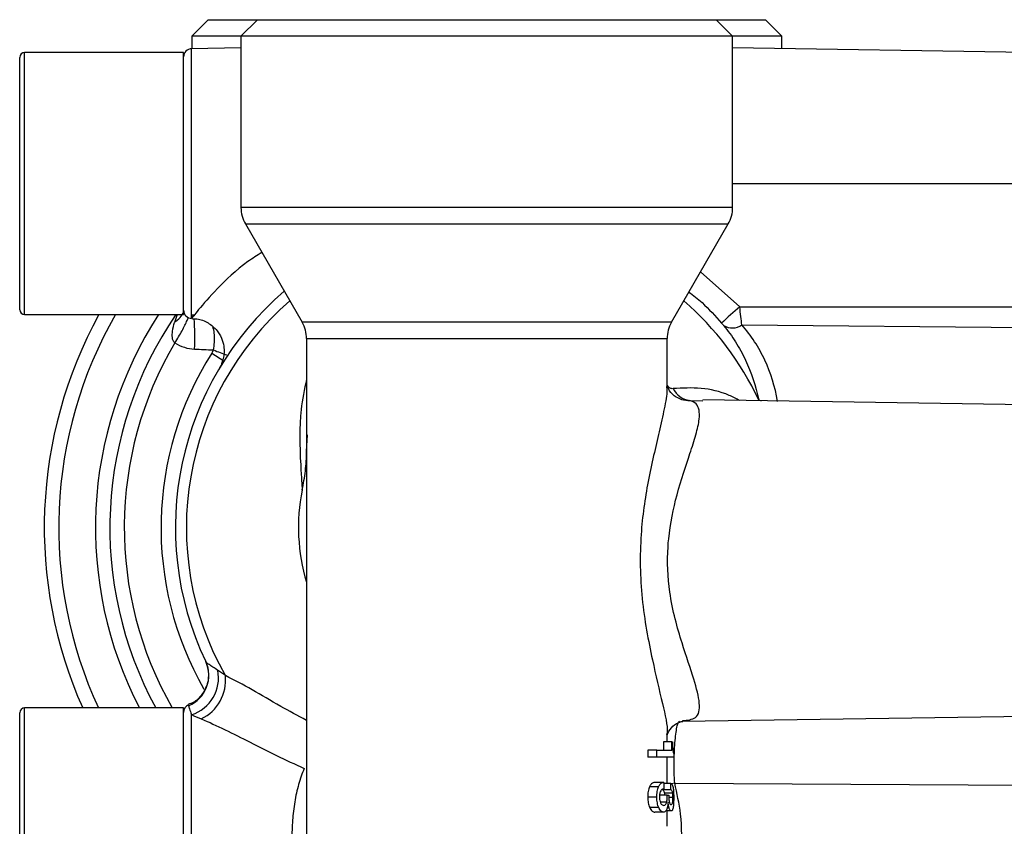
# Model space of a CAD drawing. Units: inches. Extents: x -11.3 to 40.2, y -8.3 to 19.3.
# Drawn here: x 15.1 to 17.5, y -4.1 to -2.2 of the extents above; entities that cross this region are included whole.
import ezdxf

# ---------------------------------------------------------------- set-up
doc = ezdxf.new("R2010")
doc.units = ezdxf.units.IN
doc.header["$MEASUREMENT"] = 0

msp = doc.modelspace()

# ---------------------------------------------------------------- linework, layer by layer
at = {"color": 7, "linetype": 'Continuous', "lineweight": 25}
for p, q in [((15.5479, -2.1737), (15.5085, -2.2131)), ((15.5479, -2.1737), (15.666, -2.1737)), ((15.666, -2.1737), (15.6266, -2.2131)), ((15.666, -2.1737), (16.7684, -2.1737)), ((16.8077, -2.2131), (16.7684, -2.1737)), ((16.7684, -2.1737), (16.8865, -2.1737)), ((16.9259, -2.2131), (16.8865, -2.1737)), ((15.5085, -2.2131), (15.5085, -2.2435)), ((15.6266, -2.2131), (15.5085, -2.2131)), ((15.6266, -2.2131), (15.6266, -2.6251)), ((16.8077, -2.2131), (15.6266, -2.2131)), ((16.8077, -2.6251), (16.8077, -2.2131)), ((16.9259, -2.2131), (16.8077, -2.2131)), ((16.9259, -2.2435), (16.9259, -2.2131)), ((15.6266, -2.2417), (15.5082, -2.2435)), ((15.5082, -2.8913), (15.5082, -2.2435)), ((17.5164, -2.2525), (16.8077, -2.2417)), ((15.0951, -2.8706), (15.0951, -2.2643)), ((15.4888, -2.2525), (15.107, -2.2525)), ((15.107, -2.8824), (15.107, -2.2525)), ((15.4888, -2.8824), (15.4888, -2.2525)), ((16.8077, -2.5674), (17.5164, -2.5674)), ((16.8077, -2.6251), (15.6266, -2.6251)), ((15.6372, -2.6644), (15.7736, -2.9006)), ((15.6372, -2.6644), (16.7972, -2.6644)), ((16.6608, -2.9006), (16.7972, -2.6644)), ((16.8247, -2.864), (16.7306, -2.7798)), ((15.107, -2.8824), (15.4888, -2.8824)), ((15.4731, -2.8824), (15.4667, -2.9013)), ((15.5145, -2.8836), (15.5082, -2.8834)), ((15.5082, -2.8834), (15.5082, -2.8913)), ((15.5103, -2.8891), (15.5145, -2.8836)), ((16.8247, -2.864), (17.5164, -2.864)), ((16.6608, -2.9006), (15.7736, -2.9006)), ((16.8297, -2.9071), (17.5164, -2.9137)), ((15.7841, -2.94), (15.7841, -3.2114)), ((15.7841, -2.94), (16.6503, -2.94)), ((16.6503, -3.0549), (16.6503, -2.94)), ((15.5565, -2.9748), (15.5857, -2.9933)), ((16.7048, -3.0884), (16.7357, -3.0893)), ((17.5164, -3.0989), (16.7358, -3.0871)), ((16.8703, -3.0873), (16.8706, -3.0891)), ((15.7841, -3.2114), (15.7862, -3.1712)), ((15.7841, -3.2114), (15.7841, -3.5255)), ((15.7841, -3.5255), (15.7841, -4.7075)), ((15.5419, -3.7159), (15.5415, -3.715)), ((15.4888, -3.8273), (15.107, -3.8273)), ((15.107, -4.4572), (15.107, -3.8273)), ((15.4888, -4.4572), (15.4888, -3.8273)), ((15.5009, -3.8211), (15.501, -3.822)), ((15.0951, -4.4454), (15.0951, -3.8391)), ((15.5082, -4.4409), (15.5082, -3.8435)), ((16.6864, -3.8595), (17.5164, -3.8469)), ((16.6503, -3.9084), (16.6503, -3.8916)), ((16.6415, -3.9084), (16.6415, -3.929)), ((16.6616, -3.9084), (16.6415, -3.9084)), ((16.6616, -3.929), (16.6616, -3.9084)), ((16.6616, -3.9084), (16.6631, -3.9084)), ((16.6037, -3.929), (16.6037, -3.9456)), ((16.6256, -3.929), (16.6037, -3.929)), ((16.6256, -3.9456), (16.6037, -3.9456)), ((16.6256, -3.9456), (16.6256, -3.929)), ((16.6256, -3.929), (16.6616, -3.929)), ((16.6661, -3.9456), (16.6256, -3.9456)), ((16.6503, -4.009), (16.6503, -3.9456)), ((16.6661, -3.9372), (16.6661, -3.9456)), ((16.6298, -4.0168), (16.6081, -4.0168)), ((16.6427, -4.0062), (16.6216, -4.0062)), ((16.6427, -4.0062), (16.6427, -4.0224)), ((16.6595, -4.009), (16.6427, -4.009)), ((16.6595, -4.0245), (16.6595, -4.009)), ((16.6684, -4.0079), (16.6599, -4.0093)), ((16.6684, -4.0079), (17.5164, -4.0131)), ((16.6256, -4.042), (16.6037, -4.042)), ((16.6506, -4.0371), (16.632, -4.0371)), ((16.6595, -4.0245), (16.6393, -4.0245)), ((16.6636, -4.0322), (16.6436, -4.0322)), ((16.6506, -4.0371), (16.654, -4.0371)), ((16.6643, -4.0427), (16.6542, -4.0427)), ((16.6301, -4.0665), (16.6085, -4.0665)), ((16.6491, -4.0539), (16.6345, -4.0539)), ((16.6549, -4.0672), (16.6503, -4.0672)), ((16.6421, -4.0777), (16.6211, -4.0777)), ((16.6603, -4.0749), (16.6469, -4.0749)), ((16.6503, -4.1118), (16.6503, -4.0749))]:
    msp.add_line(p, q, dxfattribs=at)
at = {"color": 7, "linetype": 'Continuous', "lineweight": 25, "flags": 128}
msp.add_lwpolyline([(16.8703, -3.0873), (16.8746, -3.0888), (16.876, -3.0892)], dxfattribs=at)
at = {"color": 7, "linetype": 'Continuous', "lineweight": 25}
for centre, radius, start, end in [((15.5085, -2.2632), 0.0197, 90.868, 180), ((15.107, -2.2643), 0.0118, 90, 180), ((15.7054, -2.6251), 0.0787, 180, 210), ((16.729, -2.6251), 0.0787, 330, 0), ((16.2172, -3.3942), 0.748, 130.5856, 205.4714), ((16.2172, -3.3942), 0.7217, 130.9772, 209.525), ((16.2172, -3.3942), 0.7217, 25.1688, 49.0228), ((15.107, -2.8706), 0.0118, 180, 270), ((16.2172, -3.3942), 1.063, 151.2178, 204.0421), ((16.2172, -3.3942), 1.0284, 150.1542, 204.9043), ((16.2172, -3.3942), 0.9401, 147.0142, 207.4305), ((16.2172, -3.3942), 0.9055, 145.5826, 208.5719), ((15.5085, -2.8716), 0.0197, 180, 269.132), ((17.811, -4.0169), 1.5173, 130.5452, 132.7498), ((15.0858, -2.9364), 0.4304, 356.1635, 5.952), ((15.7054, -2.94), 0.0787, 0, 30), ((16.729, -2.94), 0.0787, 150, 180), ((16.807, -2.8756), 0.0388, 236.9194, 305.8963), ((16.2172, -3.3942), 0.8709, 149.3594, 209.8179), ((16.2172, -3.3942), 0.7826, 147.594, 209.7381), ((15.6722, -2.7099), 0.2806, 246.5031, 253.5684), ((16.7109, -3.0371), 0.0517, 206.575, 263.2151), ((16.2172, -3.3942), 0.4525, 168.5111, 196.8664), ((15.4709, -3.7494), 0.0785, 292.5518, 25.2956), ((15.4796, -3.7551), 0.093, 287.9229, 11.1659), ((15.4869, -3.7606), 0.1029, 295.4383, 6.0055), ((15.107, -3.8391), 0.0118, 90, 180), ((15.5085, -3.838), 0.0197, 113.678, 180)]:
    msp.add_arc(centre, radius, start, end, dxfattribs=at)
for points, knots in [([(15.6768, -2.733), (15.6654, -2.7401), (15.6224, -2.7673), (15.5667, -2.822), (15.523, -2.8716), (15.5069, -2.8937), (15.5099, -2.8898), (15.5103, -2.8891)], [0, 0, 0, 0, 0.107032, 0.407104, 0.694779, 0.948211, 1, 1, 1, 1]), ([(16.7028, -2.828), (16.7134, -2.8363), (16.742, -2.8585), (16.7661, -2.8857), (16.7811, -2.9028)], [0, 0, 0, 0, 0.373226, 1, 1, 1, 1]), ([(15.4667, -2.9013), (15.4715, -2.8974), (15.4809, -2.8897), (15.4881, -2.8798), (15.4892, -2.8744), (15.4893, -2.8738)], [0, 0, 0, 0, 0.470387, 0.940774, 1, 1, 1, 1]), ([(16.8297, -2.9071), (16.829, -2.901), (16.8283, -2.8941), (16.8265, -2.8794), (16.8257, -2.8718), (16.8247, -2.864)], [0, 0, 0, 0, 0.5, 0.5, 1, 1, 1, 1]), ([(15.4679, -2.9503), (15.4641, -2.9477), (15.4624, -2.9424), (15.4613, -2.9321), (15.4617, -2.927), (15.4634, -2.9136), (15.4652, -2.907), (15.4667, -2.9013)], [0, 0, 0, 0, 0.25, 0.25, 0.5, 0.5, 1, 1, 1, 1]), ([(15.4679, -2.9503), (15.4709, -2.9453), (15.477, -2.9354), (15.4853, -2.9209), (15.4922, -2.9077), (15.4974, -2.8967), (15.4993, -2.8915), (15.5002, -2.8892)], [0, 0, 0, 0, 0.206844, 0.413687, 0.620531, 0.827375, 1, 1, 1, 1]), ([(15.5102, -2.8925), (15.5149, -2.8924), (15.5292, -2.8924), (15.5516, -2.903), (15.5713, -2.9214), (15.5823, -2.9425), (15.5864, -2.9614), (15.5863, -2.9775), (15.5839, -2.9903), (15.5807, -2.9994), (15.578, -3.0051), (15.577, -3.0071), (15.5767, -3.0076)], [0, 0, 0, 0, 0.088639, 0.266175, 0.445678, 0.587236, 0.705735, 0.805536, 0.886803, 0.948351, 0.988106, 1, 1, 1, 1]), ([(16.7858, -2.9082), (16.7963, -2.9209), (16.806, -2.9342), (16.8236, -2.962), (16.8316, -2.9766), (16.8526, -3.0217), (16.863, -3.0535), (16.8703, -3.0873)], [0, 0, 0, 0, 0.25, 0.25, 0.5, 0.5, 1, 1, 1, 1]), ([(16.9157, -3.0907), (16.9093, -3.0555), (16.8993, -3.0226), (16.8779, -2.9764), (16.8696, -2.9615), (16.8512, -2.9332), (16.841, -2.9198), (16.8297, -2.9071)], [0, 0, 0, 0, 0.5, 0.5, 0.75, 0.75, 1, 1, 1, 1]), ([(15.5603, -2.9672), (15.5614, -2.9611), (15.5637, -2.9487), (15.5633, -2.9311), (15.5616, -2.9183), (15.5592, -2.913), (15.5586, -2.9118)], [0, 0, 0, 0, 0.3063037, 0.619715, 0.9095521, 1, 1, 1, 1]), ([(15.4679, -2.9503), (15.475, -2.9548), (15.4827, -2.9583), (15.4986, -2.9634), (15.5068, -2.9648), (15.5152, -2.9652)], [0, 0, 0, 0, 0.5, 0.5, 1, 1, 1, 1]), ([(15.5768, -3.0076), (15.5756, -3.0095), (15.5744, -3.0115), (15.5756, -3.0096), (15.5756, -3.0096)], [0, 0, 0, 0, 0.98051, 1, 1, 1, 1]), ([(15.7841, -3.038), (15.7791, -3.062), (15.7655, -3.1277), (15.7679, -3.2088), (15.7719, -3.2757), (15.7732, -3.2965), (15.7737, -3.304)], [0, 0, 0, 0, 0.288772, 0.789788, 0.923346, 1, 1, 1, 1]), ([(16.6485, -3.0549), (16.6491, -3.0577), (16.6515, -3.07), (16.6433, -3.1085), (16.6283, -3.1777), (16.6035, -3.2791), (16.5836, -3.4167), (16.5861, -3.567), (16.6132, -3.7078), (16.638, -3.813), (16.6528, -3.874), (16.6493, -3.8897), (16.6489, -3.8916)], [0, 0, 0, 0, 0.021685, 0.094107, 0.169404, 0.307181, 0.438105, 0.591212, 0.747003, 0.876228, 0.984846, 1, 1, 1, 1]), ([(16.6787, -3.0836), (16.6778, -3.0833), (16.673, -3.0821), (16.6578, -3.0705), (16.6504, -3.0537), (16.6503, -3.0519), (16.6503, -3.0511)], [0, 0, 0, 0, 0.085923, 0.432397, 0.729881, 1, 1, 1, 1]), ([(16.6647, -3.0602), (16.6634, -3.0603), (16.6613, -3.0605), (16.6577, -3.0591), (16.6546, -3.057), (16.6527, -3.0549), (16.6513, -3.053), (16.6507, -3.052), (16.6503, -3.0512)], [0, 0, 0, 0, 0.292011, 0.508335, 0.682014, 0.838733, 0.877889, 1, 1, 1, 1]), ([(16.8243, -3.0884), (16.8161, -3.0842), (16.7853, -3.0686), (16.7295, -3.0563), (16.6868, -3.0589), (16.6647, -3.0602)], [0, 0, 0, 0, 0.150796, 0.560088, 1, 1, 1, 1]), ([(16.6871, -3.8578), (16.6991, -3.8567), (16.7251, -3.8543), (16.731, -3.8193), (16.7157, -3.7585), (16.6901, -3.6867), (16.6689, -3.6138), (16.653, -3.537), (16.6499, -3.4699), (16.6564, -3.3906), (16.6733, -3.3095), (16.7016, -3.2275), (16.7205, -3.1693), (16.7302, -3.1256), (16.7262, -3.0977), (16.7103, -3.0908), (16.7048, -3.0884)], [0, 0, 0, 0, 0.0721742, 0.1573687, 0.2421623, 0.3395431, 0.3951023, 0.4523916, 0.5434065, 0.5598735, 0.6532483, 0.7555209, 0.8116797, 0.869952, 0.9549004, 1, 1, 1, 1]), ([(16.6788, -3.0834), (16.6809, -3.0843), (16.6892, -3.0882), (16.6981, -3.0883), (16.7048, -3.0884)], [0, 0, 0, 0, 0.253032, 1, 1, 1, 1]), ([(15.7737, -3.304), (15.7768, -3.2888), (15.7795, -3.2735), (15.7831, -3.2426), (15.7841, -3.227), (15.7841, -3.2114)], [0, 0, 0, 0, 0.5, 0.5, 1, 1, 1, 1]), ([(15.5414, -3.715), (15.5415, -3.715), (15.5416, -3.7154), (15.5442, -3.7211), (15.5476, -3.7322), (15.5492, -3.7504), (15.5458, -3.7726), (15.5338, -3.7957), (15.5168, -3.8131), (15.504, -3.8175), (15.5, -3.8188)], [0, 0, 0, 0, 0.000803, 0.01156, 0.144294, 0.283779, 0.443009, 0.676263, 0.900149, 1, 1, 1, 1]), ([(15.5708, -3.7371), (15.5666, -3.734), (15.5628, -3.7314), (15.556, -3.7269), (15.553, -3.725), (15.5456, -3.72), (15.5427, -3.7177), (15.5419, -3.7159)], [0, 0, 0, 0, 0.25, 0.25, 0.5, 0.5, 1, 1, 1, 1]), ([(15.7841, -3.8572), (15.763, -3.846), (15.7155, -3.8207), (15.6525, -3.7818), (15.6105, -3.7605), (15.5892, -3.7498)], [0, 0, 0, 0, 0.2830223, 0.6377615, 1, 1, 1, 1]), ([(15.501, -3.822), (15.5012, -3.8237), (15.5018, -3.8262), (15.5041, -3.8333), (15.5058, -3.8377), (15.5082, -3.8435)], [0, 0, 0, 0, 0.5, 0.5, 1, 1, 1, 1]), ([(15.5311, -3.8535), (15.5685, -3.8692), (15.6072, -3.8888), (15.6691, -3.9201), (15.6904, -3.9309), (15.7338, -3.9521), (15.756, -3.9626), (15.7787, -3.9728)], [0, 0, 0, 0, 0.5, 0.5, 0.75, 0.75, 1, 1, 1, 1]), ([(16.6502, -3.8941), (16.6502, -3.8944), (16.6502, -3.8959), (16.6512, -3.8873), (16.6635, -3.8698), (16.6811, -3.8597), (16.6896, -3.8596), (16.6879, -3.8595), (16.6877, -3.8594)], [0, 0, 0, 0, 0.048257, 0.257886, 0.501957, 0.747574, 0.977135, 1, 1, 1, 1]), ([(16.6684, -4.0079), (16.6679, -3.9996), (16.6675, -3.9911), (16.6671, -3.9735), (16.6671, -3.9645), (16.6673, -3.9467), (16.6675, -3.9378), (16.6683, -3.9211), (16.6689, -3.913), (16.6702, -3.8982), (16.671, -3.8915), (16.6727, -3.8797), (16.6736, -3.8747), (16.6756, -3.8666), (16.6766, -3.8637), (16.6787, -3.8598), (16.6798, -3.859), (16.6808, -3.8593)], [0, 0, 0, 0, 0.125, 0.125, 0.25, 0.25, 0.375, 0.375, 0.5, 0.5, 0.625, 0.625, 0.75, 0.75, 0.875, 0.875, 1, 1, 1, 1]), ([(16.6631, -3.9084), (16.6631, -3.9116), (16.6632, -3.9148), (16.6634, -3.921), (16.6636, -3.9241), (16.6641, -3.9295), (16.6645, -3.9319), (16.6653, -3.9354), (16.6657, -3.9365), (16.6661, -3.9372)], [0, 0, 0, 0, 0.25, 0.25, 0.5, 0.5, 0.75, 0.75, 1, 1, 1, 1]), ([(15.7787, -3.9728), (15.7733, -3.985), (15.7688, -3.9979), (15.7613, -4.0247), (15.7582, -4.0387), (15.7535, -4.0677), (15.7518, -4.0824), (15.7495, -4.1123), (15.749, -4.1276), (15.749, -4.1578), (15.7495, -4.1727), (15.7518, -4.2025), (15.7536, -4.2174), (15.7607, -4.2605), (15.7679, -4.2872), (15.7787, -4.3117)], [0, 0, 0, 0, 0.125, 0.125, 0.25, 0.25, 0.375, 0.375, 0.5, 0.5, 0.625, 0.625, 0.75, 0.75, 1, 1, 1, 1]), ([(16.6081, -4.0168), (16.6074, -4.0184), (16.6067, -4.0201), (16.6056, -4.0239), (16.6051, -4.026), (16.6043, -4.0304), (16.6041, -4.0327), (16.6037, -4.0373), (16.6037, -4.0396), (16.6037, -4.042)], [0, 0, 0, 0, 0.25, 0.25, 0.5, 0.5, 0.75, 0.75, 1, 1, 1, 1]), ([(16.6216, -4.0062), (16.6206, -4.0063), (16.6194, -4.0064), (16.6171, -4.0071), (16.616, -4.0076), (16.6136, -4.0092), (16.6125, -4.0102), (16.6108, -4.0123), (16.6102, -4.0131), (16.6091, -4.0148), (16.6086, -4.0158), (16.6081, -4.0168)], [0, 0, 0, 0, 0.25, 0.25, 0.5, 0.5, 0.75, 0.75, 0.875, 0.875, 1, 1, 1, 1]), ([(16.6256, -4.042), (16.6256, -4.0396), (16.6257, -4.0373), (16.626, -4.0327), (16.6262, -4.0304), (16.6269, -4.0261), (16.6274, -4.024), (16.6285, -4.0201), (16.6291, -4.0184), (16.6298, -4.0168)], [0, 0, 0, 0, 0.25, 0.25, 0.5, 0.5, 0.75, 0.75, 1, 1, 1, 1]), ([(16.6298, -4.0168), (16.6303, -4.0158), (16.6308, -4.0148), (16.6318, -4.0131), (16.6323, -4.0123), (16.6339, -4.0103), (16.635, -4.0092), (16.6372, -4.0076), (16.6384, -4.0071), (16.6405, -4.0064), (16.6416, -4.0063), (16.6427, -4.0062)], [0, 0, 0, 0, 0.125, 0.125, 0.25, 0.25, 0.5, 0.5, 0.75, 0.75, 1, 1, 1, 1]), ([(16.6595, -4.009), (16.6601, -4.0092), (16.6607, -4.0094), (16.6617, -4.0104), (16.6622, -4.0111), (16.6631, -4.0131), (16.6635, -4.0143), (16.6643, -4.0173), (16.6646, -4.0191), (16.6649, -4.021)], [0, 0, 0, 0, 0.25, 0.25, 0.5, 0.5, 0.75, 0.75, 1, 1, 1, 1]), ([(16.6661, -4.2815), (16.6672, -4.2787), (16.6788, -4.2495), (16.6857, -4.1809), (16.6864, -4.0877), (16.6739, -4.0324), (16.6684, -4.0079)], [0, 0, 0, 0, 0.035941, 0.371022, 0.720819, 1, 1, 1, 1]), ([(16.6037, -4.042), (16.6037, -4.0443), (16.6038, -4.0466), (16.6042, -4.0511), (16.6045, -4.0533), (16.6053, -4.0575), (16.6058, -4.0595), (16.607, -4.0632), (16.6077, -4.0649), (16.6085, -4.0665)], [0, 0, 0, 0, 0.25, 0.25, 0.5, 0.5, 0.75, 0.75, 1, 1, 1, 1]), ([(16.6301, -4.0665), (16.6295, -4.0649), (16.6288, -4.0632), (16.6277, -4.0596), (16.6272, -4.0576), (16.6264, -4.0533), (16.6261, -4.0511), (16.6257, -4.0466), (16.6256, -4.0443), (16.6256, -4.042)], [0, 0, 0, 0, 0.25, 0.25, 0.5, 0.5, 0.75, 0.75, 1, 1, 1, 1]), ([(16.6338, -4.0287), (16.6335, -4.0296), (16.6331, -4.0304), (16.6326, -4.0324), (16.6324, -4.0335), (16.6318, -4.037), (16.6317, -4.0395), (16.6317, -4.042)], [0, 0, 0, 0, 0.25, 0.25, 0.5, 0.5, 1, 1, 1, 1]), ([(16.6317, -4.042), (16.6317, -4.0433), (16.6318, -4.0445), (16.632, -4.047), (16.6322, -4.0482), (16.633, -4.0516), (16.6337, -4.0535), (16.6344, -4.0553)], [0, 0, 0, 0, 0.25, 0.25, 0.5, 0.5, 1, 1, 1, 1]), ([(16.6415, -4.0225), (16.6408, -4.0225), (16.639, -4.0225), (16.6362, -4.0242), (16.6345, -4.0274), (16.6338, -4.0287)], [0, 0, 0, 0, 0.279244, 0.709798, 1, 1, 1, 1]), ([(16.6393, -4.0245), (16.6402, -4.0247), (16.641, -4.0252), (16.6421, -4.027), (16.6425, -4.0277), (16.6431, -4.0296), (16.6434, -4.0308), (16.6436, -4.0322)], [0, 0, 0, 0, 0.5, 0.5, 0.75, 0.75, 1, 1, 1, 1]), ([(16.6436, -4.0322), (16.6437, -4.0329), (16.644, -4.0343), (16.6441, -4.0362), (16.6441, -4.0371)], [0, 0, 0, 0, 0.500533, 1, 1, 1, 1]), ([(16.6491, -4.0539), (16.6494, -4.0528), (16.6497, -4.0517), (16.6501, -4.049), (16.6503, -4.0476), (16.6506, -4.0432), (16.6506, -4.0401), (16.6506, -4.0371)], [0, 0, 0, 0, 0.25, 0.25, 0.5, 0.5, 1, 1, 1, 1]), ([(16.654, -4.0371), (16.6541, -4.0401), (16.6542, -4.0432), (16.6546, -4.0476), (16.6548, -4.049), (16.6552, -4.0516), (16.6554, -4.0528), (16.6557, -4.0539)], [0, 0, 0, 0, 0.5, 0.5, 0.75, 0.75, 1, 1, 1, 1]), ([(16.6636, -4.0322), (16.6633, -4.0309), (16.6631, -4.0296), (16.6625, -4.0278), (16.6622, -4.027), (16.6611, -4.0252), (16.6603, -4.0247), (16.6595, -4.0245)], [0, 0, 0, 0, 0.25, 0.25, 0.5, 0.5, 1, 1, 1, 1]), ([(16.6643, -4.0427), (16.6643, -4.0407), (16.6642, -4.0388), (16.6641, -4.0361), (16.664, -4.0352), (16.6638, -4.0336), (16.6637, -4.0329), (16.6636, -4.0322)], [0, 0, 0, 0, 0.5, 0.5, 0.75, 0.75, 1, 1, 1, 1]), ([(16.6636, -4.0532), (16.6638, -4.0517), (16.664, -4.0502), (16.6642, -4.0466), (16.6643, -4.0446), (16.6643, -4.0427)], [0, 0, 0, 0, 0.5, 0.5, 1, 1, 1, 1]), ([(16.6649, -4.021), (16.6651, -4.0224), (16.6653, -4.0239), (16.6656, -4.0273), (16.6658, -4.0291), (16.6659, -4.0328), (16.666, -4.0347), (16.6661, -4.0387), (16.6661, -4.0407), (16.6661, -4.0427)], [0, 0, 0, 0, 0.25, 0.25, 0.5, 0.5, 0.75, 0.75, 1, 1, 1, 1]), ([(16.6661, -4.0427), (16.6661, -4.0447), (16.6661, -4.0468), (16.666, -4.0509), (16.6659, -4.0529), (16.6658, -4.0567), (16.6656, -4.0586), (16.6653, -4.0621), (16.6651, -4.0636), (16.6649, -4.0651)], [0, 0, 0, 0, 0.25, 0.25, 0.5, 0.5, 0.75, 0.75, 1, 1, 1, 1]), ([(16.6085, -4.0665), (16.6094, -4.0684), (16.6104, -4.0702), (16.6124, -4.073), (16.6135, -4.0742), (16.6157, -4.076), (16.6168, -4.0767), (16.619, -4.0775), (16.6201, -4.0776), (16.6211, -4.0777)], [0, 0, 0, 0, 0.25, 0.25, 0.5, 0.5, 0.75, 0.75, 1, 1, 1, 1]), ([(16.6421, -4.0777), (16.6412, -4.0776), (16.6401, -4.0775), (16.6381, -4.0767), (16.637, -4.0761), (16.635, -4.0742), (16.6339, -4.0731), (16.632, -4.0702), (16.631, -4.0684), (16.6301, -4.0665)], [0, 0, 0, 0, 0.25, 0.25, 0.5, 0.5, 0.75, 0.75, 1, 1, 1, 1]), ([(16.6344, -4.0553), (16.635, -4.0566), (16.6356, -4.0577), (16.637, -4.0594), (16.6377, -4.06), (16.6399, -4.0613), (16.6413, -4.0615), (16.6427, -4.0616)], [0, 0, 0, 0, 0.25, 0.25, 0.5, 0.5, 1, 1, 1, 1]), ([(16.6427, -4.0616), (16.6439, -4.0615), (16.6451, -4.061), (16.6468, -4.0591), (16.6473, -4.0583), (16.6482, -4.0563), (16.6487, -4.0551), (16.6491, -4.0539)], [0, 0, 0, 0, 0.5, 0.5, 0.75, 0.75, 1, 1, 1, 1]), ([(16.6524, -4.0539), (16.6523, -4.0552), (16.6522, -4.0564), (16.6521, -4.0577), (16.6519, -4.0589), (16.6518, -4.0602), (16.6516, -4.0614), (16.6514, -4.0626), (16.6512, -4.0637), (16.6509, -4.0648), (16.6507, -4.0659), (16.6504, -4.0669), (16.6502, -4.0679)], [0, 0, 0, 0, 0.0001029562, 0.0001029562, 0.0001029562, 0.0002061688, 0.0002061688, 0.0002061688, 0.0003093483, 0.0003093483, 0.0003093483, 0.0004146592, 0.0004146592, 0.0004146592, 0.0004146592]), ([(16.6549, -4.0672), (16.6545, -4.0653), (16.654, -4.0633), (16.6533, -4.06), (16.6531, -4.0588), (16.6527, -4.0564), (16.6526, -4.0552), (16.6524, -4.0539)], [0, 0, 0, 0, 0.5, 0.5, 0.75, 0.75, 1, 1, 1, 1]), ([(16.6603, -4.0749), (16.6594, -4.0748), (16.6585, -4.0745), (16.6571, -4.0727), (16.6567, -4.0719), (16.6558, -4.0699), (16.6553, -4.0686), (16.6549, -4.0672)], [0, 0, 0, 0, 0.5, 0.5, 0.75, 0.75, 1, 1, 1, 1]), ([(16.6557, -4.0539), (16.656, -4.0549), (16.6563, -4.0559), (16.6569, -4.0574), (16.6573, -4.0579), (16.6583, -4.0592), (16.659, -4.0595), (16.6597, -4.0595)], [0, 0, 0, 0, 0.25, 0.25, 0.5, 0.5, 1, 1, 1, 1]), ([(16.6597, -4.0595), (16.6604, -4.0594), (16.6612, -4.0592), (16.6622, -4.0578), (16.6625, -4.0572), (16.6631, -4.0555), (16.6634, -4.0544), (16.6636, -4.0532)], [0, 0, 0, 0, 0.5, 0.5, 0.75, 0.75, 1, 1, 1, 1]), ([(16.6649, -4.0651), (16.6647, -4.0668), (16.6644, -4.0683), (16.6637, -4.0708), (16.6634, -4.0719), (16.6626, -4.0735), (16.6621, -4.074), (16.6612, -4.0747), (16.6608, -4.0749), (16.6603, -4.0749)], [0, 0, 0, 0, 0.25, 0.25, 0.5, 0.5, 0.75, 0.75, 1, 1, 1, 1]), ([(16.6502, -4.0679), (16.6497, -4.0695), (16.6491, -4.071), (16.648, -4.0734), (16.6473, -4.0745), (16.646, -4.0762), (16.6452, -4.0767), (16.6437, -4.0775), (16.6429, -4.0777), (16.6421, -4.0777)], [0, 0, 0, 0, 0.25, 0.25, 0.5, 0.5, 0.75, 0.75, 1, 1, 1, 1])]:
    msp.add_open_spline(points, degree=3, knots=knots, dxfattribs=at)
for points in [[(16.7811, -2.9028), (16.7827, -2.9046), (16.7843, -2.9065), (16.7858, -2.9082)], [(15.5152, -2.9652), (15.5303, -2.9659), (15.5453, -2.9665), (15.5603, -2.9672)], [(15.5603, -2.9672), (15.5593, -2.9698), (15.558, -2.9724), (15.5565, -2.9748)], [(15.5857, -2.9933), (15.5838, -2.9963), (15.5822, -2.9988), (15.5808, -3.001)], [(15.5892, -3.7498), (15.5827, -3.7454), (15.5765, -3.7411), (15.5708, -3.7371)], [(15.5082, -3.8435), (15.5153, -3.8467), (15.523, -3.8501), (15.5311, -3.8535)]]:
    msp.add_open_spline(points, degree=3, dxfattribs=at)

doc.saveas('drawing.dxf')
